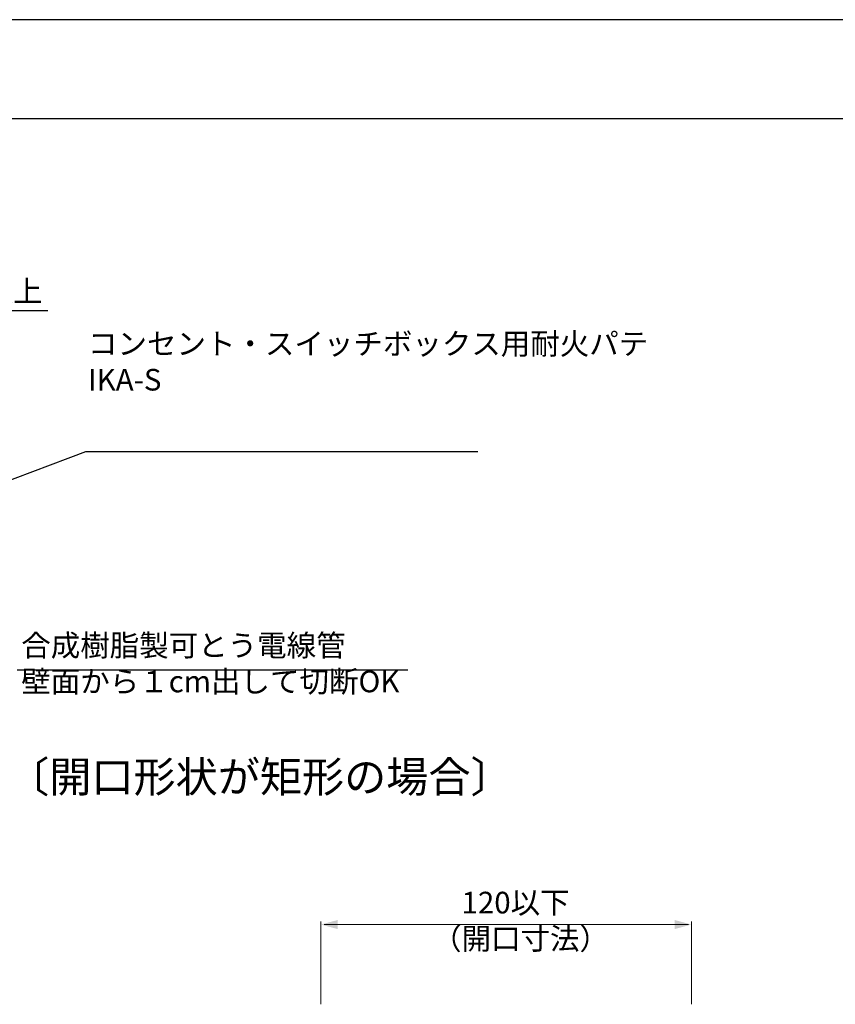
# Model space of a CAD drawing. Extents: x -193159 to 159685, y -66275 to 326766.
# Drawn here: x 79186 to 79450, y 91036 to 91354 of the extents above; entities that cross this region are included whole.
import ezdxf

# ---------------------------------------------------------------- set-up
doc = ezdxf.new("R2010")
doc.units = 0
doc.header["$LTSCALE"] = 2
doc.header["$MEASUREMENT"] = 0
doc.header["$PDSIZE"] = 2.4
doc.layers.get('0').update_dxf_attribs({"linetype": 'CONTINUOUS'})
doc.layers.get('DEFPOINTS').update_dxf_attribs({"linetype": 'CONTINUOUS'})
doc.layers.add('実線1（０．３）', color=3, linetype='CONTINUOUS')
doc.styles.add('ゴシック\u30002', font='txt', dxfattribs={"height": 7})
doc.dimstyles.new('ゴシック\u30003', dxfattribs={"dimtxt": 7, "dimasz": 10, "dimexe": 3, "dimexo": 0, "dimgap": 2, "dimtad": 1, "dimdec": 0, "dimzin": 0, "dimdsep": 46, "dimtxsty": 'ゴシック\u30002', "dimcen": 0.09, "dimadec": 0, "dimazin": 0, "dimtfac": 1, "dimtdec": 0, "dimtmove": 0, "dimatfit": 3, "dimfxl": 1, "dimtolj": 1, "dimtzin": 0, "dimarcsym": 0})

# ---------------------------------------------------------------- blocks, each defined once
blk = doc.blocks.new('*D327')
at = {"color": 0, "lineweight": -2}
for p, q in [((79122.68, 91233.31), (79122.68, 91263.18)), ((79142.1, 91234.49), (79142.1, 91263.18)), ((79112.68, 91260.18), (79102.68, 91260.18)), ((79122.68, 91260.18), (79142.1, 91260.18)), ((79152.1, 91260.18), (79195.25, 91260.18))]:
    blk.add_line(p, q, dxfattribs=at)
at = {"color": 0}
for points in [[(79112.68, 91261.84), (79112.68, 91258.51), (79122.68, 91260.18)], [(79152.1, 91261.84), (79152.1, 91258.51), (79142.1, 91260.18)]]:
    blk.add_solid(points, dxfattribs=at)
at = {"layer": 'DEFPOINTS', "color": 0}
for p in [(79142.1, 91260.18), (79142.1, 91234.49), (79122.68, 91233.31)]:
    blk.add_point(p, dxfattribs=at)
at = {"color": 0, "insert": (79178.67, 91266.49), "char_height": 7, "attachment_point": 5, "style": 'ゴシック\u30002'}
blk.add_mtext('\\A1;22以上', dxfattribs=at)
blk = doc.blocks.new('Y2')
at = {"color": 0, "linetype": 'ByBlock'}
blk.add_solid([(-1.81, 0.49), (-1.81, -0.49), (0, 0)], dxfattribs=at)

msp = doc.modelspace()

# ---------------------------------------------------------------- linework, layer by layer
at = {"color": 254, "linetype": 'Continuous'}
for p, q in [((79757.41, 91354.34), (78510.07, 91354.34)), ((78510.07, 91322.34), (79757.41, 91322.34))]:
    msp.add_line(p, q, dxfattribs=at)
at = {"color": 254}
for p, q in [((79139.31, 91189.05), (79207.49, 91214.52)), ((79207.49, 91214.52), (79334.5, 91214.52)), ((79185.33, 91143.85), (79311.84, 91143.85))]:
    msp.add_line(p, q, dxfattribs=at)
at = {"layer": '実線1（０．３）', "color": 254, "lineweight": 13, "ltscale": 4}
for p, q in [((79283.66, 91035.61), (79283.66, 91062.43)), ((79403.66, 91035.61), (79403.66, 91062.43)), ((79284.66, 91061.43), (79402.66, 91061.43))]:
    msp.add_line(p, q, dxfattribs=at)

# ---------------------------------------------------------------- block references
at = {"layer": '実線1（０．３）', "color": 254, "lineweight": 13, "ltscale": 4, "xscale": 3, "yscale": 3, "zscale": 3, "rotation": 180}
msp.add_blockref('Y2', (79283.66, 91061.43), dxfattribs=at)
at = {"layer": '実線1（０．３）', "color": 254, "lineweight": 13, "ltscale": 4, "xscale": 3, "yscale": 3, "zscale": 3}
msp.add_blockref('Y2', (79403.66, 91061.43), dxfattribs=at)

# ---------------------------------------------------------------- texts
at = {"color": 254, "char_height": 7, "attachment_point": 1, "style": 'ゴシック\u30002'}
for s, insert, width in [('コンセント・スイッチボックス用耐火パテ\\PIKA-S\u3000', (79208.23, 91252.96), 129.5996), ('合成樹脂製可とう電線管\\P壁面から１cm出して切断OK', (79186.61, 91155.29), 125.2337)]:
    msp.add_mtext(s, dxfattribs=dict(at, insert=insert, width=width))
at = {"color": 254, "ltscale": 4, "attachment_point": 1, "style": 'ゴシック\u30002'}
for s, width, insert, char_height in [('〔開口形状が矩形の場合〕', 160.479, (79182.04, 91114.24), 10), ('\u3000120以下\\P（開口寸法）', 115.8643, (79319.66, 91072.03), 7)]:
    msp.add_mtext_dynamic_manual_height_columns(s, width=width, gutter_width=50, heights=[0], dxfattribs=dict(at, insert=insert, char_height=char_height))

# ---------------------------------------------------------------- dimensions: what is measured, and where the dimension line sits
at = {"color": 254}
dim = msp.add_linear_dim(base=(79142.1, 91260.18), p1=(79122.68, 91233.31), p2=(79142.1, 91234.49), text='22以上', dimstyle='ゴシック\u30003', dxfattribs=at)
dim.commit()
dim.dimension.update_dxf_attribs({"geometry": '*D327', "text_midpoint": (79178.67, 91266.49)})

doc.saveas('drawing.dxf')
